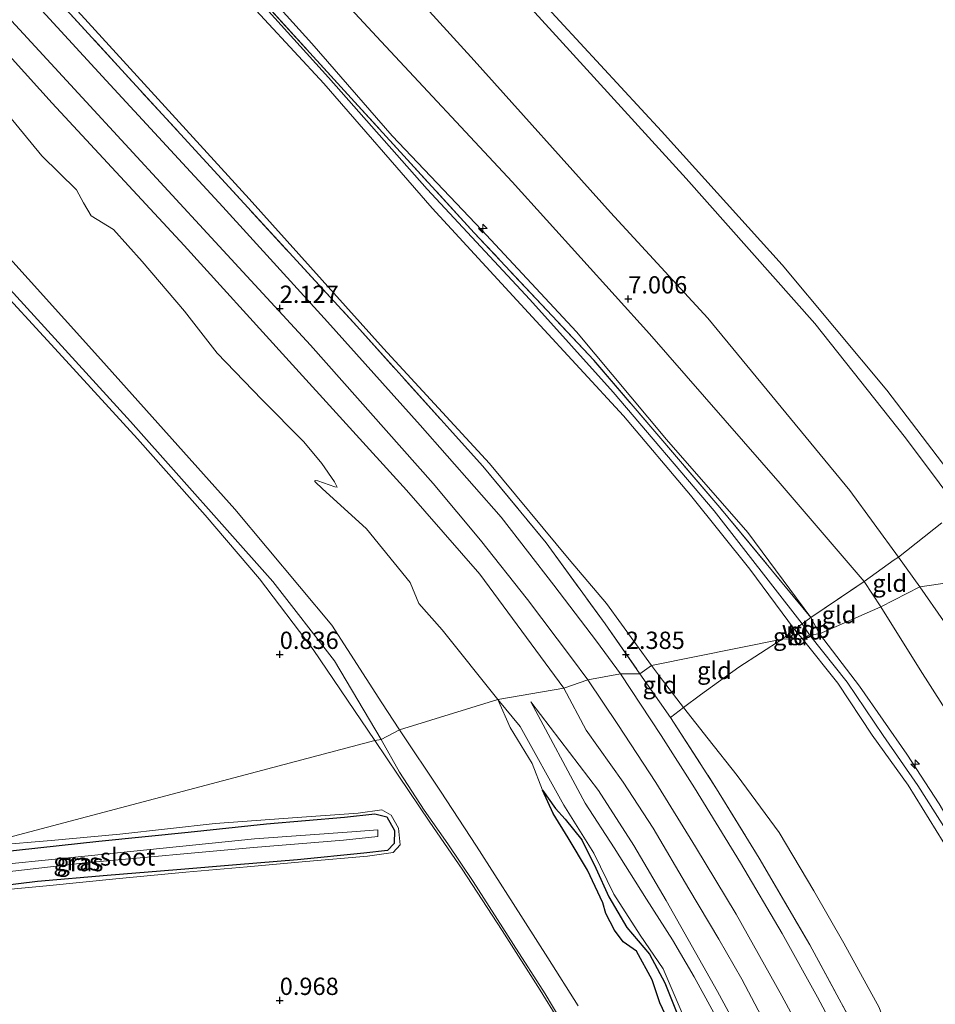
# Model space of a CAD drawing. Units: metres. Extents: x 64714 to 70008, y 371525 to 375003.
# Drawn here: x 66462 to 66595, y 373649 to 373792 of the extents above; entities that cross this region are included whole.
import ezdxf
from ezdxf.enums import TextEntityAlignment as Align

# ---------------------------------------------------------------- set-up
doc = ezdxf.new("R2010")
doc.units = ezdxf.units.M
doc.linetypes.add('IE-TERREINAFSCHEIDING', pattern=[10, 8, -2])
doc.layers.get('0').update_dxf_attribs({"lineweight": 25})
for name, color, linetype, lineweight in [('B-ME-AL-OVERIG-S-B1', 7, 'Continuous', 18), ('B-ME-GW-KRUINLIJN-L-B1', 93, 'Continuous', 18), ('B-ME-GW-TEENLIJN-L-B1', 93, 'Continuous', 18), ('B-ME-IE-GRASLAND-GV-B6', 93, 'Continuous', 18), ('B-ME-IE-GRONDWERKLIJN-GROND_INGERICHT-GV-B6', 253, 'Continuous', 18), ('B-ME-IE-GRONDWERKLIJN-GROND_NIETINGERICHT-GV-B6', 253, 'Continuous', 18), ('B-ME-IE-HULPGEOMETRIE-L-B1', 53, 'Continuous', 18), ('B-ME-IE-TERREINAFSCHEIDING-DOORGANG-L-B1', 8, 'IE-TERREINAFSCHEIDING-KUNSTMATIG-OPEN', 18), ('B-ME-IE-TERREINAFSCHEIDING-RASTERHEKWERK-L-B1', 8, 'IE-TERREINAFSCHEIDING', 18), ('B-ME-OB-BEKLEDING-GV-B6', 253, 'Continuous', 18), ('B-ME-OB-WATERLIJN-L-B1', 133, 'OB-WATERLIJN', 18), ('B-ME-OG-WATER-GV-B6', 153, 'Continuous', 18), ('B-ME-VH-VERH_SOORT-BITUMEN-GV-B6', 8, 'IE-TERREINAFSCHEIDING-NATUURLIJK-HOUTWAL', 18)]:
    doc.layers.add(name, color=color, linetype=linetype, lineweight=lineweight)
for name, color, linetype in [('B-ME-GW-HOOGTEPUNT-S-B1', 10, 'Continuous'), ('B-ME-GW-INSTEEKWATERGANG-L-B1', 10, 'Continuous'), ('B-ME-IE-MOERAS-GV-B6', 10, 'Continuous')]:
    doc.layers.add(name, color=color, linetype=linetype)
doc.styles.add('NLCS-ISO', font='NLCS-ISO.TTF')
doc.linetypes.add('IE-TERREINAFSCHEIDING-KUNSTMATIG-OPEN', pattern='A,7,-1.5,[67,NLCS.SHX,S=0.75,R=0,X=0,Y=0],-1.5', length=10)
doc.linetypes.add('IE-TERREINAFSCHEIDING-NATUURLIJK-HOUTWAL', pattern='A,7,-1.5,[67,NLCS.SHX,S=0.75,R=45,X=0,Y=0],-1.5,7,-1.5,[70,NLCS.SHX,S=0.75,R=0,X=0,Y=0],-1.5', length=20)
doc.linetypes.add('OB-WATERLIJN', pattern='A,10,[32,NLCS.SHX,S=2,R=0,X=0,Y=0],-12', length=22)

# ---------------------------------------------------------------- blocks, each defined once
blk = doc.blocks.new('hecto')
for p, q in [((0, 0.625), (-0.625, 0)), ((0, -0.625), (0, 0.625)), ((-0.625, 0), (0.625, 0)), ((0.625, 0), (0, -0.625))]:
    blk.add_line(p, q)
blk = doc.blocks.new('hoogtepunt')
for p, q in [((-0.5, 0), (0.5, 0)), ((0, 0.5), (0, -0.5))]:
    blk.add_line(p, q)

msp = doc.modelspace()

# ---------------------------------------------------------------- linework, layer by layer
at = {"layer": 'B-ME-GW-INSTEEKWATERGANG-L-B1'}
msp.add_polyline3d([(66449.913, 373669.989, 0.851), (66459.274, 373671.428, 0.996), (66473.864, 373672.985, 0.976), (66486.768, 373674.326, 0.988), (66498.079, 373675.489, 1.016), (66509.339, 373676.46, 1.056), (66513.747, 373676.956, 1.163), (66515.492, 373676.513, 1.131), (66516.57, 373674.548, 1.1), (66516.535, 373672.659, 0.988), (66515.564, 373671.676, 0.932), (66512.167, 373671.274, 0.944), (66502.565, 373670.321, 0.94), (66493.755, 373669.592, 0.94), (66485.118, 373668.849, 0.916), (66475.081, 373668.06, 0.86), (66465.008, 373667.158, 0.812), (66455.123, 373665.968, 0.864), (66450.44, 373665.388, 0.868), (66443.525, 373664.659, 0.832), (66437.123, 373664.027, 0.824), (66431.371, 373663.473, 0.832), (66424.908, 373663.084, 0.753)], dxfattribs=at)
at = {"layer": 'B-ME-GW-KRUINLIJN-L-B1'}
for p, q in [((66589.39, 373714.026, 6.593), (66592.488, 373709.772, 6.591)), ((66576.527, 373702.838, 9.424), (66575.493, 373704.418, 9.422)), ((66576.744, 373705.336, 9.42), (66577.997, 373702.982, 9.433)), ((66574.387, 373703.606, 9.424), (66575.487, 373702.277, 9.49))]:
    msp.add_line(p, q, dxfattribs=at)
for points in [[(66279.119, 374058.589, 6.363), (66284.317, 374052.801, 6.35), (66302.451, 374033.367, 6.239), (66321.757, 374012.336, 6.19), (66339.142, 373993.243, 6.19), (66355.36, 373975.779, 6.157), (66373.816, 373955.558, 6.169), (66394.969, 373932.15, 6.227), (66417.13, 373907.546, 6.28), (66434.257, 373888.462, 6.432), (66453.396, 373868.141, 6.395), (66473.622, 373845.31, 6.493), (66490.881, 373826.565, 6.468), (66509.264, 373806.545, 6.501), (66528.112, 373785.812, 6.587), (66547.791, 373763.867, 6.559), (66561.858, 373748.571, 6.493), (66582.366, 373723.669, 6.596), (66589.39, 373714.026, 6.593)], [(66575.493, 373704.418, 9.422), (66562.774, 373720.727, 9.404), (66548.171, 373737.903, 9.387), (66536.118, 373751.295, 9.301), (66521.277, 373767.231, 9.219), (66507.046, 373783.379, 9.182), (66490.175, 373802.062, 9.162), (66471.162, 373823.111, 9.154), (66454.804, 373841.217, 9.146), (66436.938, 373860.725, 9.137), (66418.164, 373881.143, 9.137), (66400.614, 373900.173, 9.137), (66382.525, 373919.947, 9.129), (66361.603, 373943.181, 9.129), (66339.615, 373967.131, 9.064), (66321.563, 373986.417, 9.096), (66302.226, 374007.823, 8.977), (66286.972, 374024.836, 9.031), (66270.638, 374042.625, 9.08), (66265.814, 374047.705, 9.249)], [(66264.853, 374046.85, 9.245), (66269.327, 374041.997, 9.24), (66287.079, 374022.011, 9.076), (66305.341, 374001.966, 9.072), (66321.652, 373984.289, 9.141), (66343.496, 373960.754, 9.125), (66360.171, 373942.272, 9.191), (66380.294, 373920.166, 9.166), (66396.278, 373902.824, 9.174), (66413.491, 373883.568, 9.207), (66430.915, 373864.58, 9.203), (66450.516, 373843.055, 9.15), (66465.455, 373826.917, 9.158), (66489.241, 373801.058, 9.166), (66506.36, 373782.495, 9.182), (66522.04, 373764.486, 9.293), (66537.051, 373748.15, 9.297), (66549.68, 373734.463, 9.314), (66559.331, 373723.013, 9.383), (66567.906, 373712.294, 9.42), (66574.387, 373703.606, 9.424)], [(66225.361, 374043.349, 2.015), (66244.184, 374022.627, 1.983), (66260.711, 374004.904, 1.983), (66274.994, 373988.328, 1.974), (66290.64, 373971.054, 2.011), (66304.76, 373955.871, 2.04), (66320.164, 373940.142, 2.044), (66329.86, 373928.423, 2.044), (66347.616, 373909.727, 2.106), (66364.132, 373892.537, 2.151), (66380.297, 373875.769, 2.122), (66391.994, 373862.249, 2.097), (66406.757, 373844.831, 2.056), (66424.816, 373825.454, 2.052), (66440.024, 373809.513, 2.04), (66453.726, 373794.443, 2.048), (66467.137, 373779.642, 2.073), (66486.174, 373759.102, 2.052), (66500.884, 373742.903, 2.069), (66518.319, 373723.735, 2.069), (66528.914, 373711.611, 2.073), (66541.028, 373695.122, 2.077)], [(66242.398, 373987.147, 1.408), (66261.11, 373966.522, 1.355), (66276.492, 373949.987, 1.077), (66294.202, 373930.58, 0.917), (66309.812, 373913.679, 0.724), (66326.229, 373895.883, 0.691), (66344.222, 373876.47, 0.667), (66358.485, 373861.722, 0.56), (66380.446, 373838.7, 0.658), (66397.853, 373820.494, 0.581), (66419.175, 373798.252, 0.564), (66442.62, 373772.779, 0.699), (66460.054, 373753.832, 0.74), (66478.436, 373733.646, 0.806), (66499.021, 373710.552, 0.699), (66507.925, 373699.065, 0.683), (66514.661, 373687.69, 0.699)], [(66493.181, 373800.982, 9.1), (66504.646, 373788.252, 9.15), (66516.262, 373774.935, 9.146), (66529.199, 373761.304, 9.207), (66542.876, 373746.615, 9.219), (66555.887, 373731.064, 9.264), (66567.609, 373717.623, 9.314), (66576.744, 373705.336, 9.42)], [(66604.861, 373691.921, 6.74), (66600.62, 373697.953, 6.877), (66595.9, 373704.828, 6.869), (66592.488, 373709.772, 6.591)], [(66620.649, 373616.999, 9.352), (66616.791, 373625.793, 9.515), (66613.964, 373633.481, 9.499), (66610.129, 373644.571, 9.583), (66607.967, 373651.108, 9.639), (66605.62, 373657.651, 9.623), (66602.065, 373664.423, 9.715), (66597.524, 373672.608, 9.687), (66592.19, 373681.033, 9.655), (66587.165, 373688.259, 9.659), (66581.967, 373695.988, 9.603), (66576.527, 373702.838, 9.424)], [(66577.997, 373702.982, 9.433), (66583.767, 373695.422, 9.503), (66590.59, 373685.566, 9.587), (66595.291, 373678.387, 9.607), (66601.822, 373667.221, 9.655), (66607.549, 373656.159, 9.595), (66610.943, 373645.643, 9.559), (66613.772, 373637.065, 9.439), (66617.893, 373626.514, 9.435), (66619.511, 373623.244, 9.329)], [(66575.487, 373702.277, 9.49), (66580.631, 373695.857, 9.583), (66585.578, 373688.315, 9.631), (66590.784, 373681.078, 9.615), (66595.844, 373672.921, 9.623), (66600.071, 373665.51, 9.679), (66602.949, 373659.89, 9.599), (66606.34, 373651.364, 9.599), (66609.271, 373641.765, 9.523), (66612.474, 373632.411, 9.519), (66616.041, 373623.884, 9.439), (66618.949, 373617.571, 9.351), (66620.906, 373613.944, 9.271)], [(66571.949, 373643.201, 1.99), (66566.745, 373653.069, 2.026), (66563.454, 373658.848, 1.966), (66559.12, 373666.095, 1.922), (66553.962, 373674.872, 1.85), (66549.593, 373681.513, 1.823), (66544.287, 373689.046, 1.811), (66541.028, 373695.122, 2.077)], [(66628.224, 373514.373, 1.147), (66624.872, 373516.808, 1.031), (66622.023, 373520.504, 0.835), (66620.081, 373525.472, 0.867), (66613.806, 373537.625, 0.804), (66608.146, 373550.058, 0.692), (66602.596, 373562.181, 0.636), (66599.085, 373571.092, 0.472), (66595.045, 373580.636, 0.492), (66590.036, 373592.01, 0.548), (66585.794, 373601.668, 0.528), (66580.445, 373613.818, 0.528), (66575.766, 373622.214, 0.552), (66570.716, 373633.646, 0.496), (66564.972, 373644.04, 0.516), (66559.871, 373653.401, 0.432), (66556.731, 373658.728, 0.36), (66552.997, 373664.62, 0.492), (66548.293, 373672.051, 0.424), (66544.145, 373678.492, 0.48), (66536.274, 373693.118, 0.496)], [(66542.713, 373643.586, 1.008), (66538.352, 373650.929, 0.98), (66533.759, 373658.063, 0.968), (66527.937, 373667.17, 0.972), (66524.277, 373672.606, 1.135), (66520.878, 373677.504, 1.227), (66517.297, 373682.954, 1.104), (66514.661, 373687.69, 0.699)]]:
    msp.add_polyline3d(points, dxfattribs=at)
at = {"layer": 'B-ME-GW-TEENLIJN-L-B1'}
msp.add_line((66584.422, 373710.506, 7.219), (66586.84, 373706.867, 7.161), dxfattribs=at)
for points in [[(66287.798, 374066.541, 3.316), (66300.348, 374052.879, 3.316), (66314.924, 374037.175, 3.164), (66332.596, 374017.77, 3.16), (66349.739, 373999.287, 3.164), (66368.098, 373979.32, 3.123), (66384.075, 373962.389, 3.058), (66401.201, 373943.722, 3.058), (66416.318, 373927.22, 3.066), (66431.085, 373911.165, 3.066), (66444.52, 373896.307, 3.074), (66456.822, 373882.508, 3.082), (66471.69, 373866.337, 3.135), (66485.358, 373851.866, 3.135), (66500.204, 373835.74, 3.086), (66517.133, 373817.218, 3.086), (66534.584, 373797.918, 3.094), (66555.157, 373775.6, 3.09), (66572.568, 373756.293, 3.094), (66587.722, 373738.185, 3.086), (66597.145, 373725.807, 3.09), (66606.41, 373713.003, 3.086)], [(66272.774, 374053.336, 7.034), (66287.074, 374036.697, 7.034), (66299.712, 374022.838, 6.993), (66320.264, 374000.306, 6.924), (66338.226, 373980.82, 6.96), (66358.335, 373958.828, 6.952), (66379.651, 373936.274, 6.911), (66407.617, 373904.738, 7.047), (66428.443, 373882.831, 7.104), (66443.987, 373865.618, 7.104), (66459.118, 373849.507, 7.1), (66479.561, 373826.298, 7.157), (66498.566, 373805.953, 7.157), (66513.961, 373789.26, 7.153), (66533.586, 373768.258, 7.219), (66553.432, 373746.308, 7.223), (66572.291, 373724.667, 7.174), (66584.422, 373710.506, 7.219)], [(66250.073, 374034.382, 2.348), (66251.043, 374033.483, 2.348), (66260.212, 374022.758, 2.357), (66279.465, 374001.21, 2.352), (66297.799, 373981.627, 2.389), (66313.456, 373964.756, 2.381), (66332.595, 373943.716, 2.41), (66349.161, 373925.685, 2.41), (66367.234, 373906.29, 2.402), (66386.448, 373885.007, 2.389), (66406.091, 373863.546, 2.385), (66426.882, 373840.399, 2.43), (66449.611, 373815.927, 2.455), (66471.327, 373792.437, 2.459), (66495.577, 373765.813, 2.377), (66514.997, 373744.188, 2.41), (66530.311, 373727.558, 2.402), (66541.836, 373713.692, 2.402), (66547.219, 373707.332, 2.393), (66553.717, 373698.393, 2.373)], [(66586.84, 373706.867, 7.161), (66592.539, 373697.763, 7.377), (66599.298, 373687.108, 7.449), (66606.27, 373676.252, 7.453), (66610.125, 373667.833, 7.504)], [(66558.321, 373692.306, 2.602), (66555.292, 373696.292, 2.55), (66553.717, 373698.393, 2.373)], [(66558.307, 373647.811, -0.379), (66555.411, 373654.571, -0.411), (66552.081, 373659.414, -0.391), (66548.257, 373665.351, -0.411), (66545.373, 373671.26, -0.391), (66541.033, 373678.216, -0.379), (66534.748, 373689.583, -0.403), (66531.528, 373693.493, -0.4)], [(66536.274, 373693.118, 0.496), (66546.057, 373680.314, 0.488), (66551.163, 373672.377, 0.448), (66555.846, 373664.43, 0.452), (66563.238, 373651.289, 0.488), (66568.487, 373641.587, 0.5), (66573.672, 373631.399, 0.524), (66577.975, 373622.148, 0.636), (66583.924, 373610.422, 0.552), (66590.926, 373596.148, 0.6), (66597.458, 373582.013, 0.596), (66601.486, 373572.569, 0.608), (66606.175, 373562.662, 0.616), (66611.478, 373550.843, 0.696), (66616.15, 373540.351, 0.991), (66621.568, 373530.327, 1.171), (66624.826, 373523.772, 0.963), (66625.14, 373521.167, 1.035), (66625.911, 373517.844, 1.071), (66627.079, 373516.074, 1.143), (66628.224, 373514.373, 1.147)], [(66633.101, 373544.577, 3.657), (66629.602, 373550.845, 3.521), (66623.834, 373562.397, 3.221), (66619.213, 373572.033, 2.909), (66614.283, 373582.706, 2.694), (66608.781, 373594.942, 2.61), (66603.954, 373605.317, 2.538), (66598.404, 373618.278, 2.606), (66592.887, 373629.958, 2.57), (66590.578, 373636.188, 2.602), (66589.213, 373641.794, 2.646), (66586.623, 373648.991, 2.666), (66581.513, 373658.267, 2.642), (66577.154, 373665.827, 2.666), (66572.152, 373674.266, 2.702), (66566.108, 373682.514, 2.714), (66561.906, 373687.795, 2.582), (66558.321, 373692.306, 2.602)]]:
    msp.add_polyline3d(points, dxfattribs=at)
at = {"layer": 'B-ME-IE-GRASLAND-GV-B6'}
for points in [[(66549.21, 373697.206, 2.343), (66545.761, 373701.92, 2.339), (66539.586, 373710, 2.335), (66531.97, 373719.807, 2.331), (66520.293, 373733.116, 2.331), (66506.907, 373748.056, 2.339), (66491.783, 373764.646, 2.343), (66474.909, 373782.94, 2.348), (66457.454, 373801.95, 2.348)], [(66493.181, 373800.982, 9.1), (66504.646, 373788.252, 9.15), (66516.262, 373774.935, 9.146), (66529.199, 373761.304, 9.207), (66542.876, 373746.615, 9.219), (66555.887, 373731.064, 9.264), (66567.609, 373717.623, 9.314), (66576.744, 373705.336, 9.42)], [(66513.745, 373687.572, 0.806), (66504.816, 373700.716, 0.724), (66497.064, 373710.919, 0.708), (66489.227, 373720.129, 0.839), (66479.436, 373731.162, 0.818), (66468.585, 373743.045, 0.794), (66457.208, 373755.364, 0.798), (66445.223, 373768.617, 0.835), (66430.117, 373784.574, 0.786), (66416.952, 373798.813, 0.695)], [(66419.175, 373798.252, 0.564), (66442.62, 373772.779, 0.699), (66460.054, 373753.832, 0.74), (66478.436, 373733.646, 0.806), (66499.021, 373710.552, 0.699), (66507.925, 373699.065, 0.683), (66514.661, 373687.69, 0.699), (66513.745, 373687.572, 0.806)], [(66514.661, 373687.69, 0.699), (66507.925, 373699.065, 0.683), (66499.021, 373710.552, 0.699), (66478.436, 373733.646, 0.806), (66460.054, 373753.832, 0.74), (66442.62, 373772.779, 0.699), (66419.175, 373798.252, 0.564)], [(66421.058, 373799.12, -0.4), (66437.621, 373781.913, -0.4), (66449.398, 373769.807, -0.4), (66458.346, 373760.076, -0.4), (66474.173, 373742.609, -0.4), (66493.491, 373720.998, -0.4), (66507.535, 373704.237, -0.4), (66514.756, 373693.018, -0.4), (66517.298, 373689.103, -0.4), (66514.661, 373687.69, 0.699)], [(66455.553, 373797.703, 2.216), (66471.464, 373780.452, 2.212), (66490.079, 373760.224, 2.212), (66504.421, 373744.673, 2.212), (66522.183, 373724.685, 2.204), (66529.025, 373716.484, 2.204), (66535.791, 373707.947, 2.208), (66542.162, 373699.479, 2.212), (66544.51, 373696.327, 2.212), (66541.028, 373695.122, 2.077)], [(66576.744, 373705.336, 9.42), (66563.571, 373721.212, 9.371), (66545.354, 373742.503, 9.342), (66528.099, 373760.913, 9.355), (66510.788, 373779.861, 9.244), (66495.393, 373796.784, 9.199)], [(66466.502, 373796.114, 2.447), (66488.868, 373771.664, 2.385), (66511.154, 373747.409, 2.398), (66529.347, 373727.197, 2.373), (66538.485, 373716.093, 2.418), (66546.999, 373704.429, 2.443), (66552.035, 373697.203, 2.439), (66549.21, 373697.206, 2.343)], [(66541.028, 373695.122, 2.077), (66528.914, 373711.611, 2.073), (66518.319, 373723.735, 2.069), (66500.884, 373742.903, 2.069), (66486.174, 373759.102, 2.052), (66467.137, 373779.642, 2.073), (66453.726, 373794.443, 2.048)], [(66453.726, 373794.443, 2.048), (66467.137, 373779.642, 2.073), (66486.174, 373759.102, 2.052), (66500.884, 373742.903, 2.069), (66518.319, 373723.735, 2.069), (66528.914, 373711.611, 2.073), (66541.028, 373695.122, 2.077), (66531.528, 373693.493, -0.4)], [(66531.528, 373693.493, -0.4), (66523.457, 373703.531, -0.4), (66520.076, 373707.34, -0.4), (66518.838, 373710.404, -0.4), (66512.53, 373718.137, -0.4), (66506.122, 373723.952, -0.4), (66505.173, 373724.866, -0.4), (66505.039, 373725.054, -0.4), (66505.229, 373725.107, -0.4), (66505.49, 373725.087, -0.4), (66507.981, 373724.191, -0.4), (66508.312, 373724.14, -0.4), (66507.921, 373724.922, -0.4), (66506.083, 373727.562, -0.4), (66503.473, 373730.726, -0.4), (66497.406, 373736.824, -0.4), (66490.936, 373743.515, -0.4), (66486.254, 373749.606, -0.4), (66480.117, 373756.782, -0.4), (66475.989, 373761.384, -0.4), (66472.734, 373763.36, -0.4), (66471.638, 373765.226, -0.4), (66470.62, 373767.143, -0.4), (66465.617, 373772.046, -0.4), (66460.788, 373777.973, -0.4)], [(66582.627, 373641.169, 2.462), (66577.671, 373650.442, 2.478), (66572.579, 373659.668, 2.458), (66566.563, 373669.858, 2.45), (66559.93, 373680.734, 2.418), (66555.09, 373688.28, 2.446), (66549.21, 373697.206, 2.343), (66552.035, 373697.203, 2.439), (66556.457, 373690.896, 2.602), (66563.115, 373680.587, 2.554), (66569.279, 373670.534, 2.566), (66576.574, 373658.025, 2.514), (66584.391, 373643.592, 2.554)], [(66571.949, 373643.201, 1.99), (66566.745, 373653.069, 2.026), (66563.454, 373658.848, 1.966), (66559.12, 373666.095, 1.922), (66553.962, 373674.872, 1.85), (66549.593, 373681.513, 1.823), (66544.287, 373689.046, 1.811), (66541.028, 373695.122, 2.077), (66544.51, 373696.327, 2.212), (66548.844, 373689.857, 2.274), (66554.322, 373681.468, 2.282), (66560.052, 373672.169, 2.294), (66565.955, 373662.455, 2.314), (66572.548, 373650.651, 2.346), (66577.271, 373641.919, 2.318)], [(66558.307, 373647.811, -0.379), (66555.411, 373654.571, -0.411), (66552.081, 373659.414, -0.391), (66548.257, 373665.351, -0.411), (66545.373, 373671.26, -0.391), (66541.033, 373678.216, -0.379), (66534.748, 373689.583, -0.403), (66531.528, 373693.493, -0.4), (66541.028, 373695.122, 2.077), (66544.287, 373689.046, 1.811), (66549.593, 373681.513, 1.823), (66553.962, 373674.872, 1.85), (66559.12, 373666.095, 1.922), (66563.454, 373658.848, 1.966), (66566.745, 373653.069, 2.026), (66571.949, 373643.201, 1.99)], [(66531.528, 373693.493, -0.4), (66534.748, 373689.583, -0.403), (66541.033, 373678.216, -0.379), (66545.373, 373671.26, -0.391), (66548.257, 373665.351, -0.411), (66552.081, 373659.414, -0.391), (66555.411, 373654.571, -0.411), (66558.307, 373647.811, -0.379)], [(66557.389, 373648.219, -0.459), (66555.629, 373652.533, -0.435), (66553.407, 373656.66, -0.443), (66550.156, 373660.55, -0.415), (66547.56, 373664.946, -0.467), (66545.654, 373669.086, -0.499), (66543.637, 373673.221, -0.483), (66541.253, 373676.187, -0.487), (66539.85, 373677.713, -0.511), (66537.948, 373680.389, -0.55), (66536.451, 373684.249, -0.55), (66533.308, 373689.435, -0.55), (66531.528, 373693.493, -0.4)], [(66564.972, 373644.04, 0.516), (66559.871, 373653.401, 0.432), (66556.731, 373658.728, 0.36), (66552.997, 373664.62, 0.492), (66548.293, 373672.051, 0.424), (66544.145, 373678.492, 0.48), (66536.274, 373693.118, 0.496), (66546.057, 373680.314, 0.488), (66551.163, 373672.377, 0.448), (66555.846, 373664.43, 0.452), (66563.238, 373651.289, 0.488), (66568.487, 373641.587, 0.5)], [(66546.057, 373680.314, 0.488), (66536.274, 373693.118, 0.496), (66544.145, 373678.492, 0.48), (66548.293, 373672.051, 0.424), (66552.997, 373664.62, 0.492), (66556.731, 373658.728, 0.36), (66559.871, 373653.401, 0.432), (66564.972, 373644.04, 0.516)], [(66542.713, 373643.586, 1.008), (66538.352, 373650.929, 0.98), (66533.759, 373658.063, 0.968), (66527.937, 373667.17, 0.972), (66524.277, 373672.606, 1.135), (66520.878, 373677.504, 1.227), (66517.297, 373682.954, 1.104), (66514.661, 373687.69, 0.699), (66517.298, 373689.103, -0.4), (66523.234, 373680.233, -0.5), (66528.436, 373672.265, -0.5), (66533.726, 373664.014, -0.5), (66538.709, 373656.163, -0.5), (66543.134, 373649.202, -0.5)], [(66540.184, 373647.312, 1.016), (66537.602, 373651.451, 0.984), (66532.127, 373660.115, 0.888), (66526.339, 373668.936, 0.952), (66521.688, 373675.739, 1.143), (66517.089, 373682.552, 1.068), (66513.745, 373687.572, 0.806), (66514.661, 373687.69, 0.699), (66517.297, 373682.954, 1.104), (66520.878, 373677.504, 1.227), (66524.277, 373672.606, 1.135), (66527.937, 373667.17, 0.972), (66533.759, 373658.063, 0.968), (66538.352, 373650.929, 0.98), (66542.713, 373643.586, 1.008)], [(66568.487, 373641.587, 0.5), (66563.238, 373651.289, 0.488), (66555.846, 373664.43, 0.452), (66551.163, 373672.377, 0.448), (66546.057, 373680.314, 0.488)], [(66458.88, 373672.443, 1.092), (66466.967, 373673.103, 1.064), (66476.9, 373674, 1.084), (66490.661, 373675.541, 1.1), (66502.508, 373676.431, 1.08), (66511.331, 373677.068, 1.072), (66514.736, 373677.547, 1.211)], [(66514.736, 373677.547, 1.211), (66516.112, 373676.76, 1.223), (66517.137, 373674.892, 1.195), (66517.377, 373672.466, 1.111), (66516.373, 373671.361, 1.052), (66512.699, 373670.854, 1.032), (66503.748, 373670.065, 0.988), (66495.299, 373669.303, 0.976), (66486.422, 373668.531, 0.976), (66476.822, 373667.628, 0.976), (66466.282, 373666.559, 0.952), (66459.019, 373665.858, 0.92)], [(66455.123, 373665.968, 0.864), (66465.008, 373667.158, 0.812), (66475.081, 373668.06, 0.86), (66485.118, 373668.849, 0.916), (66493.755, 373669.592, 0.94), (66502.565, 373670.321, 0.94), (66512.167, 373671.274, 0.944), (66515.564, 373671.676, 0.932), (66516.535, 373672.659, 0.988), (66516.57, 373674.548, 1.1), (66515.492, 373676.513, 1.131), (66513.747, 373676.956, 1.163), (66509.339, 373676.46, 1.056), (66498.079, 373675.489, 1.016), (66486.768, 373674.326, 0.988), (66473.864, 373672.985, 0.976), (66459.274, 373671.428, 0.996)], [(66515.492, 373676.513, 1.131), (66516.57, 373674.548, 1.1), (66516.535, 373672.659, 0.988), (66515.564, 373671.676, 0.932), (66512.167, 373671.274, 0.944), (66502.565, 373670.321, 0.94), (66493.755, 373669.592, 0.94), (66485.118, 373668.849, 0.916), (66475.081, 373668.06, 0.86), (66465.008, 373667.158, 0.812), (66455.123, 373665.968, 0.864)], [(66459.274, 373671.428, 0.996), (66473.864, 373672.985, 0.976), (66486.768, 373674.326, 0.988), (66498.079, 373675.489, 1.016), (66509.339, 373676.46, 1.056), (66513.747, 373676.956, 1.163), (66515.492, 373676.513, 1.131)], [(66454.716, 373667.908, -0.399), (66471.87, 373669.867, -0.399), (66496.204, 373672.089, -0.399), (66509.215, 373673.149, -0.399), (66514.185, 373673.681, -0.399), (66514.172, 373674.652, -0.399), (66510.399, 373674.366, -0.399), (66496.351, 373673.366, -0.399), (66472.343, 373670.878, -0.399), (66455.083, 373669.139, -0.399)]]:
    msp.add_polyline3d(points, dxfattribs=at)
at = {"layer": 'B-ME-IE-GRONDWERKLIJN-GROND_INGERICHT-GV-B6'}
for points in [[(66523.079, 373807.892, 3.603), (66540.402, 373788.871, 3.599), (66558.711, 373768.779, 3.595), (66577.294, 373747.79, 3.586), (66590.388, 373731.279, 3.586), (66605.12, 373711.598, 3.586), (66592.488, 373709.772, 6.591)], [(66498.566, 373805.953, 7.157), (66513.961, 373789.26, 7.153), (66533.586, 373768.258, 7.219), (66553.432, 373746.308, 7.223), (66572.291, 373724.667, 7.174), (66584.422, 373710.506, 7.219), (66576.744, 373705.336, 9.42)], [(66584.422, 373710.506, 7.219), (66572.291, 373724.667, 7.174), (66553.432, 373746.308, 7.223), (66533.586, 373768.258, 7.219), (66513.961, 373789.26, 7.153), (66498.566, 373805.953, 7.157)], [(66509.264, 373806.545, 6.501), (66528.112, 373785.812, 6.587), (66547.791, 373763.867, 6.559), (66561.858, 373748.571, 6.493), (66582.366, 373723.669, 6.596), (66589.39, 373714.026, 6.593), (66588.765, 373713.665, 6.792), (66584.422, 373710.506, 7.219)], [(66592.488, 373709.772, 6.591), (66589.39, 373714.026, 6.593), (66582.366, 373723.669, 6.596), (66561.858, 373748.571, 6.493), (66547.791, 373763.867, 6.559), (66528.112, 373785.812, 6.587), (66509.264, 373806.545, 6.501)], [(66574.387, 373703.606, 9.424), (66567.906, 373712.294, 9.42), (66559.331, 373723.013, 9.383), (66549.68, 373734.463, 9.314), (66537.051, 373748.15, 9.297), (66522.04, 373764.486, 9.293), (66506.36, 373782.495, 9.182), (66489.241, 373801.058, 9.166)], [(66489.241, 373801.058, 9.166), (66506.36, 373782.495, 9.182), (66522.04, 373764.486, 9.293), (66537.051, 373748.15, 9.297), (66549.68, 373734.463, 9.314), (66559.331, 373723.013, 9.383), (66567.906, 373712.294, 9.42), (66574.387, 373703.606, 9.424), (66572.59, 373702.213, 8.764), (66553.717, 373698.393, 2.373)], [(66576.744, 373705.336, 9.42), (66567.609, 373717.623, 9.314), (66555.887, 373731.064, 9.264), (66542.876, 373746.615, 9.219), (66529.199, 373761.304, 9.207), (66516.262, 373774.935, 9.146), (66504.646, 373788.252, 9.15), (66493.181, 373800.982, 9.1)], [(66416.952, 373798.813, 0.695), (66430.117, 373784.574, 0.786), (66445.223, 373768.617, 0.835), (66457.208, 373755.364, 0.798), (66468.585, 373743.045, 0.794), (66479.436, 373731.162, 0.818), (66489.227, 373720.129, 0.839), (66497.064, 373710.919, 0.708), (66504.816, 373700.716, 0.724), (66513.745, 373687.572, 0.806), (66451.647, 373671.117, 0.859), (66426.267, 373668.682, 0.863)], [(66495.393, 373796.784, 9.199), (66510.788, 373779.861, 9.244), (66528.099, 373760.913, 9.355), (66545.354, 373742.503, 9.342), (66563.571, 373721.212, 9.371), (66576.744, 373705.336, 9.42), (66575.493, 373704.418, 9.422), (66574.387, 373703.606, 9.424)], [(66552.035, 373697.203, 2.439), (66546.999, 373704.429, 2.443), (66538.485, 373716.093, 2.418), (66529.347, 373727.197, 2.373), (66511.154, 373747.409, 2.398), (66488.868, 373771.664, 2.385), (66466.502, 373796.114, 2.447)], [(66553.717, 373698.393, 2.373), (66547.219, 373707.332, 2.393), (66541.836, 373713.692, 2.402), (66530.311, 373727.558, 2.402), (66514.997, 373744.188, 2.41), (66495.577, 373765.813, 2.377), (66471.327, 373792.437, 2.459)], [(66471.327, 373792.437, 2.459), (66495.577, 373765.813, 2.377), (66514.997, 373744.188, 2.41), (66530.311, 373727.558, 2.402), (66541.836, 373713.692, 2.402), (66547.219, 373707.332, 2.393), (66553.717, 373698.393, 2.373), (66552.035, 373697.203, 2.439)], [(66586.84, 373706.867, 7.161), (66584.422, 373710.506, 7.219), (66588.765, 373713.665, 6.792), (66589.39, 373714.026, 6.593), (66592.488, 373709.772, 6.591), (66586.84, 373706.867, 7.161)], [(66605.12, 373711.598, 3.586), (66604.861, 373691.921, 6.74), (66600.62, 373697.953, 6.877), (66595.9, 373704.828, 6.869), (66592.488, 373709.772, 6.591), (66605.12, 373711.598, 3.586)], [(66577.997, 373702.982, 9.433), (66576.744, 373705.336, 9.42), (66584.422, 373710.506, 7.219), (66586.84, 373706.867, 7.161), (66577.997, 373702.982, 9.433)], [(66604.861, 373691.921, 6.74), (66610.125, 373667.833, 7.504), (66606.27, 373676.252, 7.453), (66599.298, 373687.108, 7.449), (66592.539, 373697.763, 7.377), (66586.84, 373706.867, 7.161), (66592.488, 373709.772, 6.591), (66595.9, 373704.828, 6.869), (66600.62, 373697.953, 6.877), (66604.861, 373691.921, 6.74)], [(66610.125, 373667.833, 7.504), (66619.511, 373623.244, 9.329), (66617.893, 373626.514, 9.435), (66613.772, 373637.065, 9.439), (66610.943, 373645.643, 9.559), (66607.549, 373656.159, 9.595), (66601.822, 373667.221, 9.655), (66595.291, 373678.387, 9.607), (66590.59, 373685.566, 9.587), (66583.767, 373695.422, 9.503), (66577.997, 373702.982, 9.433), (66586.84, 373706.867, 7.161), (66592.539, 373697.763, 7.377), (66599.298, 373687.108, 7.449), (66606.27, 373676.252, 7.453), (66610.125, 373667.833, 7.504)], [(66575.487, 373702.277, 9.49), (66574.387, 373703.606, 9.424), (66575.493, 373704.418, 9.422), (66576.744, 373705.336, 9.42), (66577.997, 373702.982, 9.433), (66576.527, 373702.838, 9.424), (66575.487, 373702.277, 9.49)], [(66572.59, 373702.213, 8.764), (66574.387, 373703.606, 9.424), (66575.487, 373702.277, 9.49), (66572.59, 373702.213, 8.764)], [(66609.271, 373641.765, 9.523), (66606.34, 373651.364, 9.599), (66602.949, 373659.89, 9.599), (66600.071, 373665.51, 9.679), (66595.844, 373672.921, 9.623), (66590.784, 373681.078, 9.615), (66585.578, 373688.315, 9.631), (66580.631, 373695.857, 9.583), (66575.487, 373702.277, 9.49), (66576.527, 373702.838, 9.424), (66577.997, 373702.982, 9.433), (66583.767, 373695.422, 9.503), (66590.59, 373685.566, 9.587), (66595.291, 373678.387, 9.607), (66601.822, 373667.221, 9.655), (66607.549, 373656.159, 9.595), (66610.943, 373645.643, 9.559)], [(66572.59, 373702.213, 8.764), (66566.311, 373698.145, 6.11), (66560.771, 373694.174, 3.505), (66558.321, 373692.306, 2.602), (66555.292, 373696.292, 2.55), (66553.717, 373698.393, 2.373), (66572.59, 373702.213, 8.764)], [(66586.623, 373648.991, 2.666), (66581.513, 373658.267, 2.642), (66577.154, 373665.827, 2.666), (66572.152, 373674.266, 2.702), (66566.108, 373682.514, 2.714), (66561.906, 373687.795, 2.582), (66558.321, 373692.306, 2.602), (66560.771, 373694.174, 3.505), (66566.311, 373698.145, 6.11), (66572.59, 373702.213, 8.764), (66575.487, 373702.277, 9.49), (66580.631, 373695.857, 9.583), (66585.578, 373688.315, 9.631), (66590.784, 373681.078, 9.615), (66595.844, 373672.921, 9.623), (66600.071, 373665.51, 9.679), (66602.949, 373659.89, 9.599), (66606.34, 373651.364, 9.599), (66609.271, 373641.765, 9.523)], [(66553.717, 373698.393, 2.373), (66555.292, 373696.292, 2.55), (66558.321, 373692.306, 2.602), (66556.457, 373690.896, 2.602), (66552.035, 373697.203, 2.439), (66553.717, 373698.393, 2.373)], [(66584.391, 373643.592, 2.554), (66576.574, 373658.025, 2.514), (66569.279, 373670.534, 2.566), (66563.115, 373680.587, 2.554), (66556.457, 373690.896, 2.602), (66558.321, 373692.306, 2.602), (66561.906, 373687.795, 2.582), (66566.108, 373682.514, 2.714), (66572.152, 373674.266, 2.702), (66577.154, 373665.827, 2.666), (66581.513, 373658.267, 2.642), (66586.623, 373648.991, 2.666)], [(66451.647, 373671.117, 0.859), (66513.745, 373687.572, 0.806), (66517.089, 373682.552, 1.068)], [(66517.089, 373682.552, 1.068), (66521.688, 373675.739, 1.143), (66526.339, 373668.936, 0.952), (66532.127, 373660.115, 0.888), (66537.602, 373651.451, 0.984), (66540.184, 373647.312, 1.016)], [(66459.019, 373665.858, 0.92), (66466.282, 373666.559, 0.952), (66476.822, 373667.628, 0.976), (66486.422, 373668.531, 0.976), (66495.299, 373669.303, 0.976), (66503.748, 373670.065, 0.988), (66512.699, 373670.854, 1.032), (66516.373, 373671.361, 1.052), (66517.377, 373672.466, 1.111), (66517.137, 373674.892, 1.195), (66516.112, 373676.76, 1.223), (66514.736, 373677.547, 1.211), (66511.331, 373677.068, 1.072), (66502.508, 373676.431, 1.08), (66490.661, 373675.541, 1.1), (66476.9, 373674, 1.084), (66466.967, 373673.103, 1.064), (66458.88, 373672.443, 1.092)]]:
    msp.add_polyline3d(points, dxfattribs=at)
at = {"layer": 'B-ME-IE-GRONDWERKLIJN-GROND_NIETINGERICHT-GV-B6'}
msp.add_polyline3d([(66597.145, 373725.807, 3.09), (66587.722, 373738.185, 3.086), (66572.568, 373756.293, 3.094), (66555.157, 373775.6, 3.09), (66534.584, 373797.918, 3.094)], dxfattribs=at)
at = {"layer": 'B-ME-IE-HULPGEOMETRIE-L-B1'}
msp.add_polyline3d([(66605.12, 373711.598, 3.586), (66592.488, 373709.772, 6.591), (66586.84, 373706.867, 7.161), (66577.997, 373702.982, 9.433), (66576.527, 373702.838, 9.424), (66575.487, 373702.277, 9.49), (66572.59, 373702.213, 8.764), (66553.717, 373698.393, 2.373), (66552.035, 373697.203, 2.439), (66549.21, 373697.206, 2.343), (66544.51, 373696.327, 2.212), (66541.028, 373695.122, 2.077), (66531.528, 373693.493, -0.4), (66517.298, 373689.103, -0.4), (66514.661, 373687.69, 0.699), (66513.745, 373687.572, 0.806), (66451.647, 373671.117, 0.859), (66449.913, 373669.989, 0.851), (66439.88, 373667.386, -0.399), (66440.054, 373665.562, -0.399), (66424.776, 373663.226, 0.624)], dxfattribs=at)
at = {"layer": 'B-ME-IE-MOERAS-GV-B6'}
msp.add_polyline3d([(66556.468, 373646.357, -0.55), (66554.929, 373649.637, -0.55), (66553.807, 373652.954, -0.55), (66551.552, 373657.126, -0.55), (66549.596, 373658.448, -0.55), (66548.353, 373660.143, -0.55), (66547.107, 373662.551, -0.55), (66546.658, 373664.118, -0.55), (66544.451, 373668.818, -0.55), (66541.652, 373673.485, -0.55), (66539.516, 373677.018, -0.55), (66537.948, 373680.389, -0.55), (66539.85, 373677.713, -0.511), (66541.253, 373676.187, -0.487), (66543.637, 373673.221, -0.483), (66545.654, 373669.086, -0.499), (66547.56, 373664.946, -0.467), (66550.156, 373660.55, -0.415), (66553.407, 373656.66, -0.443), (66555.629, 373652.533, -0.435), (66557.389, 373648.219, -0.459)], dxfattribs=at)
at = {"layer": 'B-ME-IE-TERREINAFSCHEIDING-DOORGANG-L-B1'}
msp.add_line((66588.765, 373713.665, 6.792), (66584.422, 373710.506, 7.219), dxfattribs=at)
at = {"layer": 'B-ME-IE-TERREINAFSCHEIDING-RASTERHEKWERK-L-B1'}
for p, q in [((66589.39, 373714.026, 6.593), (66597.115, 373720.14, 3.992)), ((66588.765, 373713.665, 6.792), (66589.39, 373714.026, 6.593)), ((66576.744, 373705.336, 9.42), (66584.422, 373710.506, 7.219)), ((66574.387, 373703.606, 9.424), (66575.493, 373704.418, 9.422)), ((66575.493, 373704.418, 9.422), (66576.744, 373705.336, 9.42)), ((66574.387, 373703.606, 9.424), (66572.59, 373702.213, 8.764)), ((66552.035, 373697.203, 2.439), (66556.457, 373690.896, 2.602)), ((66558.321, 373692.306, 2.602), (66556.457, 373690.896, 2.602))]:
    msp.add_line(p, q, dxfattribs=at)
for points in [[(66576.744, 373705.336, 9.42), (66563.571, 373721.212, 9.371), (66545.354, 373742.503, 9.342), (66528.099, 373760.913, 9.355), (66510.788, 373779.861, 9.244), (66495.393, 373796.784, 9.199), (66474.97, 373819.845, 9.191), (66458.4, 373838.118, 9.199), (66436.711, 373861.496, 9.191), (66416.479, 373883.581, 9.203), (66396.745, 373904.974, 9.199), (66372.539, 373931.717, 9.182), (66352.512, 373953.901, 9.088), (66340.055, 373967.585, 9.117), (66322.381, 373986.368, 9.141), (66303.446, 374007.796, 9.01), (66279.889, 374034.038, 9.096), (66266.671, 374048.468, 9.252)], [(66249.148, 374033.582, 2.406), (66275.338, 374004.918, 2.439), (66296.559, 373981.666, 2.516), (66320.266, 373955.678, 2.463), (66339.482, 373934.664, 2.471), (66359.76, 373912.766, 2.471), (66380.505, 373890.092, 2.451), (66398.395, 373870.484, 2.439), (66420.436, 373846.391, 2.389), (66442.977, 373821.675, 2.48), (66466.502, 373796.114, 2.447), (66488.868, 373771.664, 2.385), (66511.154, 373747.409, 2.398), (66529.347, 373727.197, 2.373), (66538.485, 373716.093, 2.418), (66546.999, 373704.429, 2.443), (66552.035, 373697.203, 2.439)], [(66572.59, 373702.213, 8.764), (66566.311, 373698.145, 6.11), (66560.771, 373694.174, 3.505), (66558.321, 373692.306, 2.602)], [(66556.457, 373690.896, 2.602), (66563.115, 373680.587, 2.554), (66569.279, 373670.534, 2.566), (66576.574, 373658.025, 2.514), (66584.391, 373643.592, 2.554), (66589.445, 373633.563, 2.538), (66594.891, 373621.992, 2.55), (66600.426, 373610.142, 2.562), (66606.619, 373596.556, 2.554), (66612.973, 373582.732, 2.686), (66617.629, 373572.824, 2.893), (66623.413, 373560.347, 3.189), (66626.358, 373554.696, 3.365), (66629.427, 373549.058, 3.521), (66631.073, 373546.185, 3.585), (66633.07, 373542.955, 3.629)]]:
    msp.add_polyline3d(points, dxfattribs=at)
at = {"layer": 'B-ME-OB-BEKLEDING-GV-B6'}
for points in [[(66605.12, 373711.598, 3.586), (66590.388, 373731.279, 3.586), (66577.294, 373747.79, 3.586), (66558.711, 373768.779, 3.595), (66540.402, 373788.871, 3.599), (66523.079, 373807.892, 3.603)], [(66534.584, 373797.918, 3.094), (66555.157, 373775.6, 3.09), (66572.568, 373756.293, 3.094), (66587.722, 373738.185, 3.086), (66597.145, 373725.807, 3.09), (66606.41, 373713.003, 3.086), (66605.12, 373711.598, 3.586)]]:
    msp.add_polyline3d(points, dxfattribs=at)
at = {"layer": 'B-ME-OB-WATERLIJN-L-B1'}
for points in [[(66421.058, 373799.12, -0.4), (66437.621, 373781.913, -0.4), (66449.398, 373769.807, -0.4), (66458.346, 373760.076, -0.4), (66474.173, 373742.609, -0.4), (66493.491, 373720.998, -0.4), (66507.535, 373704.237, -0.4), (66514.756, 373693.018, -0.4), (66517.298, 373689.103, -0.4)], [(66531.528, 373693.493, -0.4), (66523.457, 373703.531, -0.4), (66520.076, 373707.34, -0.4), (66518.838, 373710.404, -0.4), (66512.53, 373718.137, -0.4), (66506.122, 373723.952, -0.4), (66505.173, 373724.866, -0.4), (66505.039, 373725.054, -0.4), (66505.229, 373725.107, -0.4), (66505.49, 373725.087, -0.4), (66507.981, 373724.191, -0.4), (66508.312, 373724.14, -0.4), (66507.921, 373724.922, -0.4), (66506.083, 373727.562, -0.4), (66503.473, 373730.726, -0.4), (66497.406, 373736.824, -0.4), (66490.936, 373743.515, -0.4), (66486.254, 373749.606, -0.4), (66480.117, 373756.782, -0.4), (66475.989, 373761.384, -0.4), (66472.734, 373763.36, -0.4), (66471.638, 373765.226, -0.4), (66470.62, 373767.143, -0.4), (66465.617, 373772.046, -0.4), (66460.788, 373777.973, -0.4)], [(66531.528, 373693.493, -0.4), (66533.308, 373689.435, -0.55), (66536.451, 373684.249, -0.55), (66537.948, 373680.389, -0.55)], [(66543.134, 373649.202, -0.5), (66538.709, 373656.163, -0.5), (66533.726, 373664.014, -0.5), (66528.436, 373672.265, -0.5), (66523.234, 373680.233, -0.5), (66517.298, 373689.103, -0.4)], [(66537.948, 373680.389, -0.55), (66539.516, 373677.018, -0.55), (66541.652, 373673.485, -0.55), (66544.451, 373668.818, -0.55), (66546.658, 373664.118, -0.55), (66547.107, 373662.551, -0.55), (66548.353, 373660.143, -0.55), (66549.596, 373658.448, -0.55), (66551.552, 373657.126, -0.55), (66553.807, 373652.954, -0.55), (66554.929, 373649.637, -0.55), (66556.468, 373646.357, -0.55)]]:
    msp.add_polyline3d(points, dxfattribs=at)
at = {"layer": 'B-ME-OG-WATER-GV-B6'}
for points in [[(66517.298, 373689.103, -0.4), (66514.756, 373693.018, -0.4), (66507.535, 373704.237, -0.4), (66493.491, 373720.998, -0.4), (66474.173, 373742.609, -0.4), (66458.346, 373760.076, -0.4), (66449.398, 373769.807, -0.4), (66437.621, 373781.913, -0.4), (66421.058, 373799.12, -0.4)], [(66460.788, 373777.973, -0.4), (66465.617, 373772.046, -0.4), (66470.62, 373767.143, -0.4), (66471.638, 373765.226, -0.4), (66472.734, 373763.36, -0.4), (66475.989, 373761.384, -0.4), (66480.117, 373756.782, -0.4), (66486.254, 373749.606, -0.4), (66490.936, 373743.515, -0.4), (66497.406, 373736.824, -0.4), (66503.473, 373730.726, -0.4), (66506.083, 373727.562, -0.4), (66507.921, 373724.922, -0.4), (66508.312, 373724.14, -0.4), (66507.981, 373724.191, -0.4), (66505.49, 373725.087, -0.4), (66505.229, 373725.107, -0.4), (66505.039, 373725.054, -0.4), (66505.173, 373724.866, -0.4), (66506.122, 373723.952, -0.4), (66512.53, 373718.137, -0.4), (66518.838, 373710.404, -0.4), (66520.076, 373707.34, -0.4), (66523.457, 373703.531, -0.4), (66531.528, 373693.493, -0.4), (66517.298, 373689.103, -0.4)], [(66543.134, 373649.202, -0.5), (66538.709, 373656.163, -0.5), (66533.726, 373664.014, -0.5), (66528.436, 373672.265, -0.5), (66523.234, 373680.233, -0.5), (66517.298, 373689.103, -0.4), (66531.528, 373693.493, -0.4), (66533.308, 373689.435, -0.55), (66536.451, 373684.249, -0.55), (66537.948, 373680.389, -0.55), (66539.516, 373677.018, -0.55), (66541.652, 373673.485, -0.55), (66544.451, 373668.818, -0.55), (66546.658, 373664.118, -0.55), (66547.107, 373662.551, -0.55), (66548.353, 373660.143, -0.55), (66549.596, 373658.448, -0.55), (66551.552, 373657.126, -0.55), (66553.807, 373652.954, -0.55), (66554.929, 373649.637, -0.55), (66556.468, 373646.357, -0.55)], [(66439.88, 373667.386, -0.399), (66455.083, 373669.139, -0.399), (66472.343, 373670.878, -0.399), (66496.351, 373673.366, -0.399), (66510.399, 373674.366, -0.399), (66514.172, 373674.652, -0.399), (66514.185, 373673.681, -0.399), (66509.215, 373673.149, -0.399), (66496.204, 373672.089, -0.399), (66471.87, 373669.867, -0.399), (66454.716, 373667.908, -0.399), (66440.054, 373665.562, -0.399), (66439.88, 373667.386, -0.399)]]:
    msp.add_polyline3d(points, dxfattribs=at)
at = {"layer": 'B-ME-VH-VERH_SOORT-BITUMEN-GV-B6'}
for points in [[(66457.454, 373801.95, 2.348), (66474.909, 373782.94, 2.348), (66491.783, 373764.646, 2.343), (66506.907, 373748.056, 2.339), (66520.293, 373733.116, 2.331), (66531.97, 373719.807, 2.331), (66539.586, 373710, 2.335), (66545.761, 373701.92, 2.339), (66549.21, 373697.206, 2.343), (66544.51, 373696.327, 2.212)], [(66544.51, 373696.327, 2.212), (66542.162, 373699.479, 2.212), (66535.791, 373707.947, 2.208), (66529.025, 373716.484, 2.204), (66522.183, 373724.685, 2.204), (66504.421, 373744.673, 2.212), (66490.079, 373760.224, 2.212), (66471.464, 373780.452, 2.212), (66455.553, 373797.703, 2.216)], [(66577.271, 373641.919, 2.318), (66572.548, 373650.651, 2.346), (66565.955, 373662.455, 2.314), (66560.052, 373672.169, 2.294), (66554.322, 373681.468, 2.282), (66548.844, 373689.857, 2.274), (66544.51, 373696.327, 2.212), (66549.21, 373697.206, 2.343), (66555.09, 373688.28, 2.446), (66559.93, 373680.734, 2.418), (66566.563, 373669.858, 2.45), (66572.579, 373659.668, 2.458), (66577.671, 373650.442, 2.478), (66582.627, 373641.169, 2.462)]]:
    msp.add_polyline3d(points, dxfattribs=at)

# ---------------------------------------------------------------- block references
at = {"layer": 'B-ME-AL-OVERIG-S-B1', "rotation": 90}
for p in [(66529.34, 373761.547, 9.441), (66591.816, 373684.124, 9.651)]:
    msp.add_blockref('hecto', p, dxfattribs=at)
at = {"layer": 'B-ME-GW-HOOGTEPUNT-S-B1', "rotation": 90}
for p in [(66550.352, 373751.367, 7.006), (66550.352, 373751.367, 7.006), (66500, 373750, 2.127), (66500, 373750, 2.127), (66500, 373700, 0.836), (66500, 373700, 0.836), (66550, 373700, 2.385), (66550, 373700, 2.385), (66500, 373650, 0.968), (66500, 373650, 0.968)]:
    msp.add_blockref('hoogtepunt', p, dxfattribs=at)

# ---------------------------------------------------------------- texts
at = {"layer": 'B-ME-GW-HOOGTEPUNT-S-B1', "ltscale": 0.2, "style": 'NLCS-ISO'}
for s, p in [('7.006', (66550.352, 373751.367, 7.006)), ('7.006', (66550.352, 373751.367, 7.006)), ('2.127', (66500, 373750, 2.127)), ('2.127', (66500, 373750, 2.127)), ('0.836', (66500, 373700, 0.836)), ('0.836', (66500, 373700, 0.836)), ('2.385', (66550, 373700, 2.385)), ('2.385', (66550, 373700, 2.385)), ('0.968', (66500, 373650, 0.968)), ('0.968', (66500, 373650, 0.968))]:
    msp.add_text(s, height=2.5, dxfattribs=at).set_placement(p, align=Align.BOTTOM_LEFT)
at = {"layer": 'B-ME-GW-KRUINLIJN-L-B1', "ltscale": 0.2, "style": 'NLCS-ISO'}
msp.add_text('wdb', height=2.5, dxfattribs=at).set_placement((66576.01, 373703.628), align=Align.MIDDLE_CENTER)
at = {"layer": 'B-ME-IE-GRASLAND-GV-B6', "ltscale": 0.2, "style": 'NLCS-ISO'}
for p in [(66470.673, 373670.02), (66471.143, 373669.906)]:
    msp.add_text('gras', height=2.5, dxfattribs=at).set_placement(p, align=Align.MIDDLE_CENTER)
at = {"layer": 'B-ME-IE-GRONDWERKLIJN-GROND_INGERICHT-GV-B6', "ltscale": 0.2, "style": 'NLCS-ISO'}
for p in [(66588.124, 373710.284), (66580.8, 373705.735), (66576.017, 373703.391), (66573.763, 373702.577), (66562.799, 373697.677), (66554.923, 373695.581)]:
    msp.add_text('gld', height=2.5, dxfattribs=at).set_placement(p, align=Align.MIDDLE_CENTER)
at = {"layer": 'B-ME-OG-WATER-GV-B6', "ltscale": 0.2, "style": 'NLCS-ISO'}
msp.add_text('sloot', height=2.5, dxfattribs=at).set_placement((66478.027, 373670.725), align=Align.MIDDLE_CENTER)

doc.saveas('drawing.dxf')
